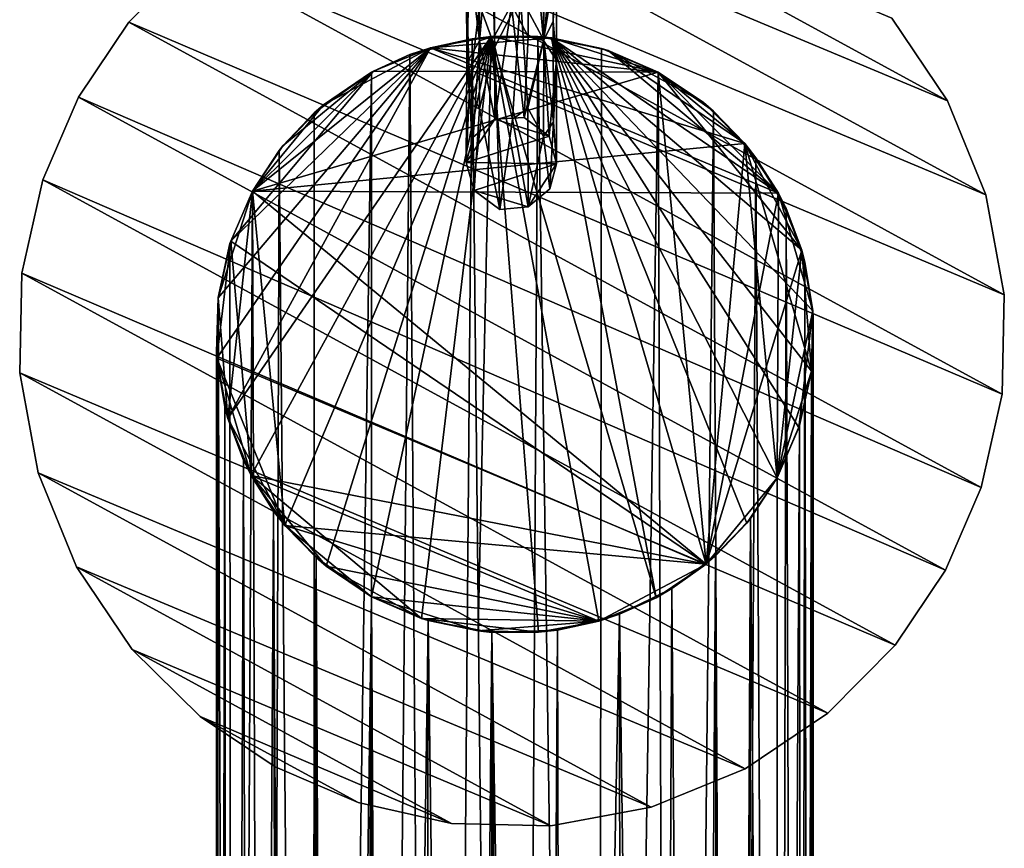
# Model space of a CAD drawing. Units: inches. Extents: x -4.86 to 4.86, y -4.24 to 4.24.
# Drawn here: x -0.92 to 0.92, y 1.8 to 3.36 of the extents above; entities that cross this region are included whole.
import ezdxf

# ---------------------------------------------------------------- set-up
doc = ezdxf.new("R2010")
doc.units = ezdxf.units.IN
doc.layers.get('0').update_dxf_attribs({"true_color": 0xc2ced6})

msp = doc.modelspace()

# ---------------------------------------------------------------- linework, layer by layer
for points in [[(0.8178, 3.2071), (-0.2599, 3.6587), (-0.0721, 3.6933), (0.8178, 3.2071)], [(0.8178, 3.2071), (-0.0721, 3.6933), (-0.2599, 3.6587), (0.8178, 3.2071)], [(0.7134, 3.3621), (0.8178, 3.2071), (-0.0721, 3.6933), (0.7134, 3.3621)], [(0.7134, 3.3621), (-0.0721, 3.6933), (0.8178, 3.2071), (0.7134, 3.3621)], [(-0.4365, 3.5864), (-0.2599, 3.6587), (0.8901, 3.0304), (-0.4365, 3.5864)], [(-0.4365, 3.5864), (0.8901, 3.0304), (-0.2599, 3.6587), (-0.4365, 3.5864)], [(0.8178, 3.2071), (0.8901, 3.0304), (-0.2599, 3.6587), (0.8178, 3.2071)], [(0.8178, 3.2071), (-0.2599, 3.6587), (0.8901, 3.0304), (0.8178, 3.2071)], [(-0.0601, 3.3197), (-0.0629, 3.6129), (-0.0324, 3.6269), (-0.0601, 3.3197)], [(-0.0316, 3.3288), (-0.0601, 3.3197), (-0.0324, 3.6269), (-0.0316, 3.3288)], [(-0.0316, 3.3288), (-0.0324, 3.6269), (-0.0002, 3.3872), (-0.0316, 3.3288)], [(0.0316, 3.3276), (-0.0002, 3.3872), (0.0323, 3.6269), (0.0316, 3.3276)], [(0.0323, 3.6269), (0.0599, 3.3202), (0.0316, 3.3276), (0.0323, 3.6269)], [(0.0323, 3.6269), (0.0628, 3.6129), (0.0599, 3.3202), (0.0323, 3.6269)], [(-0.0788, 3.4731), (-0.0629, 3.6129), (-0.0601, 3.3197), (-0.0788, 3.4731)], [(0.0599, 3.3202), (0.0628, 3.6129), (0.0839, 3.4641), (0.0599, 3.3202)], [(0.9247, 2.8427), (-0.5915, 3.4819), (-0.4365, 3.5864), (0.9247, 2.8427)], [(0.9247, 2.8427), (-0.4365, 3.5864), (-0.5915, 3.4819), (0.9247, 2.8427)], [(-0.4365, 3.5864), (0.8901, 3.0304), (0.9247, 2.8427), (-0.4365, 3.5864)], [(-0.4365, 3.5864), (0.9247, 2.8427), (0.8901, 3.0304), (-0.4365, 3.5864)], [(0.0605, 3.3207), (0.0829, 3.5554), (0.058, 3.5274), (0.0605, 3.3207)], [(0.078, 3.3562), (0.0829, 3.5554), (0.0605, 3.3207), (0.078, 3.3562)], [(0.078, 3.3562), (0.0839, 3.4641), (0.0829, 3.5554), (0.078, 3.3562)], [(-0.0599, 3.3866), (-0.0312, 3.3081), (-0.0372, 3.5174), (-0.0599, 3.3866)], [(-0.0312, 3.3081), (0.0167, 3.4029), (-0.0372, 3.5174), (-0.0312, 3.3081)], [(0.0167, 3.4029), (0.0605, 3.3207), (0.058, 3.5274), (0.0167, 3.4029)], [(-0.5915, 3.4819), (-0.7177, 3.3544), (-0.7177, 3.3544), (-0.5915, 3.4819)], [(-0.7177, 3.3544), (-0.5915, 3.4819), (-0.5915, 3.4819), (-0.7177, 3.3544)], [(0.9206, 2.6559), (-0.7177, 3.3544), (-0.5915, 3.4819), (0.9206, 2.6559)], [(0.9206, 2.6559), (-0.5915, 3.4819), (-0.7177, 3.3544), (0.9206, 2.6559)], [(-0.5915, 3.4819), (0.9247, 2.8427), (0.9206, 2.6559), (-0.5915, 3.4819)], [(-0.5915, 3.4819), (0.9206, 2.6559), (0.9247, 2.8427), (-0.5915, 3.4819)], [(-0.0837, 3.278), (-0.0843, 3.426), (-0.0788, 3.4731), (-0.0837, 3.278)], [(-0.0788, 3.4731), (-0.0601, 3.3197), (-0.0837, 3.278), (-0.0788, 3.4731)], [(0.0599, 3.3202), (0.0839, 3.4641), (0.0847, 3.2834), (0.0599, 3.3202)], [(0.078, 3.3562), (0.0847, 3.2834), (0.0839, 3.4641), (0.078, 3.3562)], [(-0.0599, 3.3866), (-0.0843, 3.426), (-0.0788, 3.2297), (-0.0599, 3.3866)], [(-0.0843, 3.426), (-0.0837, 3.278), (-0.0788, 3.2297), (-0.0843, 3.426)], [(-0.0312, 3.3081), (0.0017, 3.1727), (0.0167, 3.4029), (-0.0312, 3.3081)], [(0.0017, 3.1727), (0.0307, 3.1933), (0.0167, 3.4029), (0.0017, 3.1727)], [(0.0307, 3.1933), (0.0605, 3.3207), (0.0167, 3.4029), (0.0307, 3.1933)], [(-0.0599, 3.3866), (-0.0788, 3.2297), (-0.0601, 3.192), (-0.0599, 3.3866)], [(-0.0312, 3.3081), (-0.0599, 3.3866), (-0.0601, 3.192), (-0.0312, 3.3081)], [(-0.0002, 3.3872), (-0.0313, 3.1727), (-0.0316, 3.3288), (-0.0002, 3.3872)], [(-0.0313, 3.1727), (-0.0002, 3.3872), (0.024, 3.1758), (-0.0313, 3.1727)], [(0.024, 3.1758), (-0.0002, 3.3872), (0.0316, 3.3276), (0.024, 3.1758)], [(-0.7177, 3.3544), (-0.8122, 3.2138), (-0.8122, 3.2138), (-0.7177, 3.3544)], [(-0.8122, 3.2138), (-0.7177, 3.3544), (-0.7177, 3.3544), (-0.8122, 3.2138)], [(-0.8122, 3.2138), (-0.7177, 3.3544), (0.8814, 2.4807), (-0.8122, 3.2138)], [(-0.8122, 3.2138), (0.8814, 2.4807), (-0.7177, 3.3544), (-0.8122, 3.2138)], [(0.8814, 2.4807), (-0.7177, 3.3544), (0.9206, 2.6559), (0.8814, 2.4807)], [(0.8814, 2.4807), (0.9206, 2.6559), (-0.7177, 3.3544), (0.8814, 2.4807)], [(0.0787, 3.1673), (0.078, 3.3562), (0.0605, 3.3207), (0.0787, 3.1673)], [(0.0847, 3.2834), (0.078, 3.3562), (0.0787, 3.1673), (0.0847, 3.2834)], [(0.8178, 3.2071), (0.7134, 3.3621), (0.7134, 3.3621), (0.8178, 3.2071)], [(0.7134, 3.3621), (0.8178, 3.2071), (0.8178, 3.2071), (0.7134, 3.3621)], [(-0.038, 3.3275), (-0.5321, 2.6103), (-0.1517, 3.3066), (-0.038, 3.3275)], [(-0.5321, 2.6103), (-0.038, 3.3275), (-0.4883, 2.5034), (-0.5321, 2.6103)], [(-0.038, 3.3275), (-0.425, 2.4095), (-0.4883, 2.5034), (-0.038, 3.3275)], [(-0.038, 3.3275), (-0.3478, 2.3331), (-0.425, 2.4095), (-0.038, 3.3275)], [(-0.2627, 2.2759), (-0.3478, 2.3331), (-0.038, 3.3275), (-0.2627, 2.2759)], [(-0.1686, 2.2352), (-0.2627, 2.2759), (-0.038, 3.3275), (-0.1686, 2.2352)], [(-0.038, 3.3275), (-0.0626, 2.2115), (-0.1686, 2.2352), (-0.038, 3.3275)], [(-0.074, 3.3235), (-0.038, 3.3275), (-0.1517, 3.3066), (-0.074, 3.3235)], [(-0.038, 3.3275), (-0.038, 3.3275), (-0.1517, 3.3066), (-0.038, 3.3275)], [(-0.1517, 3.3066), (-0.1517, 3.3066), (-0.038, 3.3275), (-0.1517, 3.3066)], [(-0.038, 3.3275), (-0.1517, 3.3066), (0.2752, 3.2606), (-0.038, 3.3275)], [(0.0751, 3.325), (-0.1517, 3.3066), (-0.038, 3.3275), (0.0751, 3.325)], [(0.0063, -4.2411), (0.0496, 3.3276), (-0.074, 3.3235), (0.0063, -4.2411)], [(-0.038, 3.3275), (-0.074, 3.3235), (0.0496, 3.3276), (-0.038, 3.3275)], [(-0.0626, 2.2115), (-0.038, 3.3275), (0.0506, 2.209), (-0.0626, 2.2115)], [(-0.0313, 3.1727), (-0.0601, 3.3197), (-0.0316, 3.3288), (-0.0313, 3.1727)], [(0.0496, 3.3276), (0.0751, 3.325), (-0.038, 3.3275), (0.0496, 3.3276)], [(0.2712, 2.2737), (0.1642, 2.2299), (-0.038, 3.3275), (0.2712, 2.2737)], [(0.1642, 2.2299), (0.0506, 2.209), (-0.038, 3.3275), (0.1642, 2.2299)], [(0.2712, 2.2737), (-0.038, 3.3275), (0.0751, 3.325), (0.2712, 2.2737)], [(0.0751, 3.325), (0.0751, 3.325), (-0.038, 3.3275), (0.0751, 3.325)], [(-0.038, 3.3275), (-0.038, 3.3275), (0.0751, 3.325), (-0.038, 3.3275)], [(0.2752, 3.2606), (0.0751, 3.325), (-0.038, 3.3275), (0.2752, 3.2606)], [(0.0496, 3.3276), (0.0063, -4.2411), (0.1597, -4.2411), (0.0496, 3.3276)], [(0.024, 3.1758), (0.0316, 3.3276), (0.0599, 3.3202), (0.024, 3.1758)], [(0.1597, -4.2411), (0.169, 3.3052), (0.0496, 3.3276), (0.1597, -4.2411)], [(0.0496, 3.3276), (0.169, 3.3052), (0.0751, 3.325), (0.0496, 3.3276)], [(-0.074, 3.3235), (-0.1904, 3.2937), (-0.1372, -4.2411), (-0.074, 3.3235)], [(-0.1517, 3.3066), (-0.1904, 3.2937), (-0.074, 3.3235), (-0.1517, 3.3066)], [(0.0751, 3.325), (0.2752, 3.2606), (-0.1517, 3.3066), (0.0751, 3.325)], [(0.0751, 3.325), (0.0751, 3.325), (-0.1517, 3.3066), (0.0751, 3.325)], [(-0.1517, 3.3066), (-0.1517, 3.3066), (0.0751, 3.325), (-0.1517, 3.3066)], [(0.0751, 3.325), (-0.1517, 3.3066), (0.2752, 3.2606), (0.0751, 3.325)], [(0.0751, 3.325), (0.2752, 3.2606), (-0.1517, 3.3066), (0.0751, 3.325)], [(-0.074, 3.3235), (-0.1372, -4.2411), (0.0063, -4.2411), (-0.074, 3.3235)], [(-0.0601, 3.3197), (-0.072, 3.1388), (-0.0837, 3.278), (-0.0601, 3.3197)], [(-0.0313, 3.1727), (-0.072, 3.1388), (-0.0601, 3.3197), (-0.0313, 3.1727)], [(-0.0219, 3.0027), (-0.0312, 3.3081), (-0.0601, 3.192), (-0.0219, 3.0027)], [(-0.0219, 3.0027), (0.0017, 3.1727), (-0.0312, 3.3081), (-0.0219, 3.0027)], [(0.0708, 3.1404), (0.024, 3.1758), (0.0599, 3.3202), (0.0708, 3.1404)], [(0.0598, 3.1397), (0.0605, 3.3207), (0.0307, 3.1933), (0.0598, 3.1397)], [(0.0787, 3.1673), (0.0605, 3.3207), (0.0598, 3.1397), (0.0787, 3.1673)], [(0.0847, 3.2834), (0.0708, 3.1404), (0.0599, 3.3202), (0.0847, 3.2834)], [(0.169, 3.3052), (0.1812, 3.3013), (0.0751, 3.325), (0.169, 3.3052)], [(0.1812, 3.3013), (0.5008, 3.0332), (0.0751, 3.325), (0.1812, 3.3013)], [(0.5008, 3.0332), (0.5446, 2.9262), (0.0751, 3.325), (0.5008, 3.0332)], [(0.5446, 2.9262), (0.5655, 2.8126), (0.0751, 3.325), (0.5446, 2.9262)], [(0.5631, 2.6994), (0.0751, 3.325), (0.5655, 2.8126), (0.5631, 2.6994)], [(0.0751, 3.325), (0.365, 2.337), (0.2712, 2.2737), (0.0751, 3.325)], [(0.0751, 3.325), (0.5393, 2.5934), (0.4986, 2.4993), (0.0751, 3.325)], [(0.4986, 2.4993), (0.4415, 2.4142), (0.0751, 3.325), (0.4986, 2.4993)], [(0.365, 2.337), (0.0751, 3.325), (0.4415, 2.4142), (0.365, 2.337)], [(0.5393, 2.5934), (0.0751, 3.325), (0.5631, 2.6994), (0.5393, 2.5934)], [(0.1812, 3.3013), (0.1812, 3.3013), (0.0751, 3.325), (0.1812, 3.3013)], [(0.0751, 3.325), (0.0751, 3.325), (0.1812, 3.3013), (0.0751, 3.325)], [(0.2752, 3.2606), (0.1812, 3.3013), (0.0751, 3.325), (0.2752, 3.2606)], [(0.2752, 3.2606), (0.0751, 3.325), (0.1812, 3.3013), (0.2752, 3.2606)], [(0.2752, 3.2606), (0.2752, 3.2606), (0.0751, 3.325), (0.2752, 3.2606)], [(0.0751, 3.325), (0.0751, 3.325), (0.2752, 3.2606), (0.0751, 3.325)], [(-0.5505, 2.8371), (-0.1517, 3.3066), (-0.553, 2.724), (-0.5505, 2.8371)], [(-0.5321, 2.6103), (-0.553, 2.724), (-0.1517, 3.3066), (-0.5321, 2.6103)], [(-0.5268, 2.9432), (-0.1517, 3.3066), (-0.5505, 2.8371), (-0.5268, 2.9432)], [(-0.5268, 2.9432), (-0.2586, 3.2628), (-0.1517, 3.3066), (-0.5268, 2.9432)], [(-0.4861, 3.0372), (-0.2586, 3.2628), (-0.1517, 3.3066), (-0.4861, 3.0372)], [(0.5008, 3.0332), (-0.4861, 3.0372), (-0.1517, 3.3066), (0.5008, 3.0332)], [(-0.4861, 3.0372), (-0.1517, 3.3066), (-0.3525, 3.1996), (-0.4861, 3.0372)], [(0.2752, 3.2606), (-0.1517, 3.3066), (-0.4861, 3.0372), (0.2752, 3.2606)], [(-0.4861, 3.0372), (-0.3525, 3.1996), (-0.1517, 3.3066), (-0.4861, 3.0372)], [(-0.1517, 3.3066), (0.4376, 3.127), (-0.4861, 3.0372), (-0.1517, 3.3066)], [(-0.1517, 3.3066), (-0.1517, 3.3066), (-0.3525, 3.1996), (-0.1517, 3.3066)], [(-0.3525, 3.1996), (-0.3525, 3.1996), (-0.1517, 3.3066), (-0.3525, 3.1996)], [(-0.2627, -4.2411), (-0.1372, -4.2411), (-0.1904, 3.2937), (-0.2627, -4.2411)], [(-0.1904, 3.2937), (-0.2627, 3.2606), (-0.2627, -4.2411), (-0.1904, 3.2937)], [(-0.2586, 3.2628), (-0.2627, 3.2606), (-0.1904, 3.2937), (-0.2586, 3.2628)], [(-0.1904, 3.2937), (-0.1517, 3.3066), (-0.2586, 3.2628), (-0.1904, 3.2937)], [(-0.1517, 3.3066), (-0.1517, 3.3066), (-0.2586, 3.2628), (-0.1517, 3.3066)], [(-0.2586, 3.2628), (-0.2586, 3.2628), (-0.1517, 3.3066), (-0.2586, 3.2628)], [(0.2752, 3.2606), (-0.1517, 3.3066), (-0.2586, 3.2628), (0.2752, 3.2606)], [(0.5008, 3.0332), (-0.1517, 3.3066), (0.2752, 3.2606), (0.5008, 3.0332)], [(0.2752, 3.2606), (0.4376, 3.127), (-0.1517, 3.3066), (0.2752, 3.2606)], [(0.169, 3.3052), (0.1597, -4.2411), (0.2752, 3.2606), (0.169, 3.3052)], [(0.1812, 3.3013), (0.169, 3.3052), (0.2752, 3.2606), (0.1812, 3.3013)], [(0.2752, 3.2606), (0.2752, 3.2606), (0.1812, 3.3013), (0.2752, 3.2606)], [(0.1812, 3.3013), (0.2752, 3.2606), (0.3603, 3.2034), (0.1812, 3.3013)], [(0.3603, 3.2034), (0.4376, 3.127), (0.1812, 3.3013), (0.3603, 3.2034)], [(0.4376, 3.127), (0.5008, 3.0332), (0.1812, 3.3013), (0.4376, 3.127)], [(0.2752, 3.2606), (0.2752, 3.2606), (0.1812, 3.3013), (0.2752, 3.2606)], [(0.1812, 3.3013), (0.1812, 3.3013), (0.2752, 3.2606), (0.1812, 3.3013)], [(-0.0849, 3.0908), (-0.0788, 3.2297), (-0.0837, 3.278), (-0.0849, 3.0908)], [(-0.0837, 3.278), (-0.072, 3.1388), (-0.0849, 3.0908), (-0.0837, 3.278)], [(0.0847, 3.2834), (0.0848, 3.0884), (0.0708, 3.1404), (0.0847, 3.2834)], [(0.0787, 3.1673), (0.0848, 3.0884), (0.0847, 3.2834), (0.0787, 3.1673)], [(-0.2586, 3.2628), (-0.5268, 2.9432), (-0.4861, 3.0372), (-0.2586, 3.2628)], [(-0.4861, 3.0372), (-0.3525, 3.1996), (-0.2586, 3.2628), (-0.4861, 3.0372)], [(-0.2586, 3.2628), (-0.3525, 3.1996), (-0.4861, 3.0372), (-0.2586, 3.2628)], [(-0.2586, 3.2628), (-0.4861, 3.0372), (0.2752, 3.2606), (-0.2586, 3.2628)], [(-0.2586, 3.2628), (-0.4861, 3.0372), (-0.4289, 3.1223), (-0.2586, 3.2628)], [(0.2752, 3.2606), (-0.4861, 3.0372), (0.5008, 3.0332), (0.2752, 3.2606)], [(-0.4861, 3.0372), (0.365, 2.337), (0.2752, 3.2606), (-0.4861, 3.0372)], [(-0.4289, 3.1223), (-0.3525, 3.1996), (-0.2586, 3.2628), (-0.4289, 3.1223)], [(-0.2627, 3.2606), (-0.3704, 3.184), (-0.3692, -4.2411), (-0.2627, 3.2606)], [(-0.3525, 3.1996), (-0.3704, 3.184), (-0.2627, 3.2606), (-0.3525, 3.1996)], [(-0.3692, -4.2411), (-0.2627, -4.2411), (-0.2627, 3.2606), (-0.3692, -4.2411)], [(-0.2627, 3.2606), (-0.2586, 3.2628), (-0.3525, 3.1996), (-0.2627, 3.2606)], [(-0.2586, 3.2628), (-0.2586, 3.2628), (-0.3525, 3.1996), (-0.2586, 3.2628)], [(-0.3525, 3.1996), (-0.3525, 3.1996), (-0.2586, 3.2628), (-0.3525, 3.1996)], [(0.2752, 3.2606), (0.1597, -4.2411), (0.3016, -4.2411), (0.2752, 3.2606)], [(0.3016, -4.2411), (0.3793, 3.1873), (0.2752, 3.2606), (0.3016, -4.2411)], [(0.2752, 3.2606), (0.3793, 3.1873), (0.3603, 3.2034), (0.2752, 3.2606)], [(0.3603, 3.2034), (0.2752, 3.2606), (0.2752, 3.2606), (0.3603, 3.2034)], [(0.3603, 3.2034), (0.3603, 3.2034), (0.2752, 3.2606), (0.3603, 3.2034)], [(0.2752, 3.2606), (0.2752, 3.2606), (0.3603, 3.2034), (0.2752, 3.2606)], [(0.3603, 3.2034), (0.2752, 3.2606), (0.4376, 3.127), (0.3603, 3.2034)], [(0.4376, 3.127), (0.2752, 3.2606), (0.5008, 3.0332), (0.4376, 3.127)], [(0.3603, 3.2034), (0.4376, 3.127), (0.2752, 3.2606), (0.3603, 3.2034)], [(0.4376, 3.127), (0.5008, 3.0332), (0.2752, 3.2606), (0.4376, 3.127)], [(0.4376, 3.127), (0.4376, 3.127), (0.2752, 3.2606), (0.4376, 3.127)], [(0.2752, 3.2606), (0.2752, 3.2606), (0.4376, 3.127), (0.2752, 3.2606)], [(0.2752, 3.2606), (0.5446, 2.9262), (0.4376, 3.127), (0.2752, 3.2606)], [(0.5446, 2.9262), (0.2752, 3.2606), (0.365, 2.337), (0.5446, 2.9262)], [(-0.0788, 3.2297), (-0.0849, 3.0908), (-0.0701, 3.0387), (-0.0788, 3.2297)], [(-0.0788, 3.2297), (-0.0701, 3.0387), (-0.0601, 3.192), (-0.0788, 3.2297)], [(-0.8122, 3.2138), (-0.8794, 3.0584), (-0.8794, 3.0584), (-0.8122, 3.2138)], [(-0.8794, 3.0584), (-0.8122, 3.2138), (-0.8122, 3.2138), (-0.8794, 3.0584)], [(-0.8794, 3.0584), (-0.8122, 3.2138), (0.8142, 2.3254), (-0.8794, 3.0584)], [(-0.8794, 3.0584), (0.8142, 2.3254), (-0.8122, 3.2138), (-0.8794, 3.0584)], [(-0.8122, 3.2138), (0.8814, 2.4807), (0.8142, 2.3254), (-0.8122, 3.2138)], [(-0.8122, 3.2138), (0.8142, 2.3254), (0.8814, 2.4807), (-0.8122, 3.2138)], [(-0.4289, 3.1223), (-0.3525, 3.1996), (-0.4861, 3.0372), (-0.4289, 3.1223)], [(-0.3525, 3.1996), (-0.4289, 3.1223), (-0.4861, 3.0372), (-0.3525, 3.1996)], [(-0.3525, 3.1996), (-0.3525, 3.1996), (-0.4861, 3.0372), (-0.3525, 3.1996)], [(-0.4861, 3.0372), (-0.4861, 3.0372), (-0.3525, 3.1996), (-0.4861, 3.0372)], [(-0.3704, 3.184), (-0.3525, 3.1996), (-0.4289, 3.1223), (-0.3704, 3.184)], [(-0.3525, 3.1996), (-0.3525, 3.1996), (-0.4289, 3.1223), (-0.3525, 3.1996)], [(-0.4289, 3.1223), (-0.4289, 3.1223), (-0.3525, 3.1996), (-0.4289, 3.1223)], [(0.4376, 3.127), (0.3603, 3.2034), (0.3793, 3.1873), (0.4376, 3.127)], [(0.4376, 3.127), (0.4376, 3.127), (0.3603, 3.2034), (0.4376, 3.127)], [(0.3603, 3.2034), (0.3603, 3.2034), (0.4376, 3.127), (0.3603, 3.2034)], [(0.8901, 3.0304), (0.8178, 3.2071), (0.8178, 3.2071), (0.8901, 3.0304)], [(0.8178, 3.2071), (0.8901, 3.0304), (0.8901, 3.0304), (0.8178, 3.2071)], [(-0.3692, -4.2411), (-0.3704, 3.184), (-0.4358, 3.1136), (-0.3692, -4.2411)], [(-0.4289, 3.1223), (-0.4358, 3.1136), (-0.3704, 3.184), (-0.4289, 3.1223)], [(-0.0601, 3.192), (-0.0701, 3.0387), (-0.0219, 3.0027), (-0.0601, 3.192)], [(0.0017, 3.1727), (0.0311, 3.0078), (0.0307, 3.1933), (0.0017, 3.1727)], [(0.0311, 3.0078), (0.0598, 3.1397), (0.0307, 3.1933), (0.0311, 3.0078)], [(0.4171, -4.2411), (0.3793, 3.1873), (0.3016, -4.2411), (0.4171, -4.2411)], [(0.3793, 3.1873), (0.4171, -4.2411), (0.4587, 3.1), (0.3793, 3.1873)], [(0.3793, 3.1873), (0.4587, 3.1), (0.4376, 3.127), (0.3793, 3.1873)], [(-0.0313, 3.1727), (-0.0849, 3.0908), (-0.072, 3.1388), (-0.0313, 3.1727)], [(-0.0313, 3.1727), (0.0708, 3.1404), (-0.0849, 3.0908), (-0.0313, 3.1727)], [(0.0708, 3.1404), (-0.0313, 3.1727), (0.024, 3.1758), (0.0708, 3.1404)], [(0.0311, 3.0078), (0.0017, 3.1727), (-0.0219, 3.0027), (0.0311, 3.0078)], [(0.0719, 3.0416), (0.0787, 3.1673), (0.0598, 3.1397), (0.0719, 3.0416)], [(0.0787, 3.1673), (0.0719, 3.0416), (0.0848, 3.0884), (0.0787, 3.1673)], [(-0.4861, 3.0372), (0.4376, 3.127), (0.365, 2.337), (-0.4861, 3.0372)], [(-0.4358, 3.1136), (-0.4289, 3.1223), (-0.4861, 3.0372), (-0.4358, 3.1136)], [(-0.4289, 3.1223), (-0.4289, 3.1223), (-0.4861, 3.0372), (-0.4289, 3.1223)], [(-0.4861, 3.0372), (-0.4861, 3.0372), (-0.4289, 3.1223), (-0.4861, 3.0372)], [(0.0848, 3.0884), (-0.0849, 3.0908), (0.0708, 3.1404), (0.0848, 3.0884)], [(0.0598, 3.1397), (0.0311, 3.0078), (0.0719, 3.0416), (0.0598, 3.1397)], [(0.4376, 3.127), (0.4986, 2.4993), (0.365, 2.337), (0.4376, 3.127)], [(0.5008, 3.0332), (0.4376, 3.127), (0.4587, 3.1), (0.5008, 3.0332)], [(0.5008, 3.0332), (0.5008, 3.0332), (0.4376, 3.127), (0.5008, 3.0332)], [(0.4376, 3.127), (0.4376, 3.127), (0.5008, 3.0332), (0.4376, 3.127)], [(0.5446, 2.9262), (0.5446, 2.9262), (0.4376, 3.127), (0.5446, 2.9262)], [(0.4376, 3.127), (0.4376, 3.127), (0.5446, 2.9262), (0.4376, 3.127)], [(0.4376, 3.127), (0.5446, 2.9262), (0.5631, 2.6994), (0.4376, 3.127)], [(0.4376, 3.127), (0.5631, 2.6994), (0.4986, 2.4993), (0.4376, 3.127)], [(-0.4861, 3.0372), (-0.4606, -4.2411), (-0.4358, 3.1136), (-0.4861, 3.0372)], [(-0.4861, 3.0372), (-0.4861, 3.0372), (-0.4358, 3.1136), (-0.4861, 3.0372)], [(-0.4606, -4.2411), (-0.3692, -4.2411), (-0.4358, 3.1136), (-0.4606, -4.2411)], [(-0.0701, 3.0387), (-0.0849, 3.0908), (0.0848, 3.0884), (-0.0701, 3.0387)], [(-0.0701, 3.0387), (0.0848, 3.0884), (0.0311, 3.0078), (-0.0701, 3.0387)], [(0.0311, 3.0078), (0.0848, 3.0884), (0.0719, 3.0416), (0.0311, 3.0078)], [(0.4587, 3.1), (0.4171, -4.2411), (0.4986, -4.2411), (0.4587, 3.1)], [(0.5152, 3.0044), (0.4587, 3.1), (0.4986, -4.2411), (0.5152, 3.0044)], [(0.4587, 3.1), (0.5152, 3.0044), (0.5008, 3.0332), (0.4587, 3.1)], [(-0.8794, 3.0584), (-0.9186, 2.8833), (-0.9186, 2.8833), (-0.8794, 3.0584)], [(-0.9186, 2.8833), (-0.8794, 3.0584), (-0.8794, 3.0584), (-0.9186, 2.8833)], [(0.7197, 2.1848), (-0.9186, 2.8833), (-0.8794, 3.0584), (0.7197, 2.1848)], [(0.7197, 2.1848), (-0.8794, 3.0584), (-0.9186, 2.8833), (0.7197, 2.1848)], [(0.8142, 2.3254), (0.7197, 2.1848), (-0.8794, 3.0584), (0.8142, 2.3254)], [(0.8142, 2.3254), (-0.8794, 3.0584), (0.7197, 2.1848), (0.8142, 2.3254)], [(-0.4861, 3.0372), (-0.4861, 3.0372), (-0.5505, 2.8371), (-0.4861, 3.0372)], [(-0.5505, 2.8371), (-0.5505, 2.8371), (-0.4861, 3.0372), (-0.5505, 2.8371)], [(-0.4861, 3.0372), (-0.5505, 2.8371), (-0.5321, 2.6103), (-0.4861, 3.0372)], [(-0.4861, 3.0372), (-0.5321, 2.6103), (-0.5505, 2.8371), (-0.4861, 3.0372)], [(-0.425, 2.4095), (-0.4861, 3.0372), (-0.5321, 2.6103), (-0.425, 2.4095)], [(-0.425, 2.4095), (-0.5321, 2.6103), (-0.4861, 3.0372), (-0.425, 2.4095)], [(-0.4861, 3.0372), (-0.5282, 2.9389), (-0.5248, -4.2411), (-0.4861, 3.0372)], [(-0.5268, 2.9432), (-0.5282, 2.9389), (-0.4861, 3.0372), (-0.5268, 2.9432)], [(-0.4861, 3.0372), (-0.4861, 3.0372), (-0.5268, 2.9432), (-0.4861, 3.0372)], [(-0.4861, 3.0372), (-0.4861, 3.0372), (-0.5268, 2.9432), (-0.4861, 3.0372)], [(-0.5268, 2.9432), (-0.5268, 2.9432), (-0.4861, 3.0372), (-0.5268, 2.9432)], [(-0.5268, 2.9432), (0.365, 2.337), (-0.4861, 3.0372), (-0.5268, 2.9432)], [(-0.5268, 2.9432), (-0.4861, 3.0372), (0.365, 2.337), (-0.5268, 2.9432)], [(-0.5248, -4.2411), (-0.4606, -4.2411), (-0.4861, 3.0372), (-0.5248, -4.2411)], [(-0.4861, 3.0372), (0.365, 2.337), (0.5008, 3.0332), (-0.4861, 3.0372)], [(0.365, 2.337), (-0.4861, 3.0372), (0.5008, 3.0332), (0.365, 2.337)], [(-0.425, 2.4095), (0.365, 2.337), (-0.4861, 3.0372), (-0.425, 2.4095)], [(-0.425, 2.4095), (-0.4861, 3.0372), (0.365, 2.337), (-0.425, 2.4095)], [(-0.0701, 3.0387), (0.0311, 3.0078), (-0.0219, 3.0027), (-0.0701, 3.0387)], [(0.4986, 2.4993), (0.5008, 3.0332), (0.365, 2.337), (0.4986, 2.4993)], [(0.4986, 2.4993), (0.365, 2.337), (0.5008, 3.0332), (0.4986, 2.4993)], [(0.5008, 3.0332), (0.4986, 2.4993), (0.5655, 2.8126), (0.5008, 3.0332)], [(0.5655, 2.8126), (0.4986, 2.4993), (0.5008, 3.0332), (0.5655, 2.8126)], [(0.5446, 2.9262), (0.5008, 3.0332), (0.5152, 3.0044), (0.5446, 2.9262)], [(0.5446, 2.9262), (0.5446, 2.9262), (0.5008, 3.0332), (0.5446, 2.9262)], [(0.5008, 3.0332), (0.5008, 3.0332), (0.5446, 2.9262), (0.5008, 3.0332)], [(0.5008, 3.0332), (0.5655, 2.8126), (0.5446, 2.9262), (0.5008, 3.0332)], [(0.5008, 3.0332), (0.5446, 2.9262), (0.5655, 2.8126), (0.5008, 3.0332)], [(0.9247, 2.8427), (0.8901, 3.0304), (0.8901, 3.0304), (0.9247, 2.8427)], [(0.8901, 3.0304), (0.9247, 2.8427), (0.9247, 2.8427), (0.8901, 3.0304)], [(0.5152, 3.0044), (0.4986, -4.2411), (0.5393, -4.2411), (0.5152, 3.0044)], [(0.5393, -4.2411), (0.5506, 2.904), (0.5152, 3.0044), (0.5393, -4.2411)], [(0.5152, 3.0044), (0.5506, 2.904), (0.5446, 2.9262), (0.5152, 3.0044)], [(0.365, 2.337), (-0.5268, 2.9432), (-0.553, 2.724), (0.365, 2.337)], [(-0.5505, 2.8371), (-0.553, 2.724), (-0.5268, 2.9432), (-0.5505, 2.8371)], [(-0.5505, 2.8371), (-0.5268, 2.9432), (-0.553, 2.724), (-0.5505, 2.8371)], [(-0.4883, 2.5034), (-0.553, 2.724), (-0.5268, 2.9432), (-0.4883, 2.5034)], [(-0.5282, 2.9389), (-0.5268, 2.9432), (-0.5505, 2.8371), (-0.5282, 2.9389)], [(-0.5268, 2.9432), (-0.5268, 2.9432), (-0.5505, 2.8371), (-0.5268, 2.9432)], [(-0.5505, 2.8371), (-0.5505, 2.8371), (-0.5268, 2.9432), (-0.5505, 2.8371)], [(-0.5282, 2.9389), (-0.5505, 2.8374), (-0.5248, -4.2411), (-0.5282, 2.9389)], [(-0.5505, 2.8371), (-0.5505, 2.8374), (-0.5282, 2.9389), (-0.5505, 2.8371)], [(0.365, 2.337), (-0.4883, 2.5034), (-0.5268, 2.9432), (0.365, 2.337)], [(0.5446, 2.9262), (0.365, 2.337), (0.4986, 2.4993), (0.5446, 2.9262)], [(0.5446, 2.9262), (0.4986, 2.4993), (0.5631, 2.6994), (0.5446, 2.9262)], [(0.5655, 2.8126), (0.5446, 2.9262), (0.5506, 2.904), (0.5655, 2.8126)], [(0.5655, 2.8126), (0.5655, 2.8126), (0.5446, 2.9262), (0.5655, 2.8126)], [(0.5446, 2.9262), (0.5446, 2.9262), (0.5655, 2.8126), (0.5446, 2.9262)], [(0.5631, 2.6994), (0.5631, 2.6994), (0.5446, 2.9262), (0.5631, 2.6994)], [(0.5446, 2.9262), (0.5446, 2.9262), (0.5631, 2.6994), (0.5446, 2.9262)], [(0.5506, 2.904), (0.5393, -4.2411), (0.5631, -4.2411), (0.5506, 2.904)], [(0.5631, -4.2411), (0.5663, 2.8019), (0.5506, 2.904), (0.5631, -4.2411)], [(0.5506, 2.904), (0.5663, 2.8019), (0.5655, 2.8126), (0.5506, 2.904)], [(-0.9186, 2.8833), (-0.9227, 2.6964), (-0.9227, 2.6964), (-0.9186, 2.8833)], [(-0.9227, 2.6964), (-0.9186, 2.8833), (-0.9186, 2.8833), (-0.9227, 2.6964)], [(0.5935, 2.0572), (-0.9227, 2.6964), (-0.9186, 2.8833), (0.5935, 2.0572)], [(0.5935, 2.0572), (-0.9186, 2.8833), (-0.9227, 2.6964), (0.5935, 2.0572)], [(0.7197, 2.1848), (0.5935, 2.0572), (-0.9186, 2.8833), (0.7197, 2.1848)], [(0.7197, 2.1848), (-0.9186, 2.8833), (0.5935, 2.0572), (0.7197, 2.1848)], [(-0.5505, 2.8374), (-0.5537, 2.7347), (-0.5535, -4.2411), (-0.5505, 2.8374)], [(-0.5505, 2.8371), (-0.5537, 2.7347), (-0.5505, 2.8374), (-0.5505, 2.8371)], [(-0.5537, 2.7347), (-0.5505, 2.8371), (-0.553, 2.724), (-0.5537, 2.7347)], [(-0.5535, -4.2411), (-0.5248, -4.2411), (-0.5505, 2.8374), (-0.5535, -4.2411)], [(-0.5535, -4.2411), (-0.5535, -4.2411), (-0.5505, 2.8374), (-0.5535, -4.2411)], [(-0.5505, 2.8371), (-0.5505, 2.8371), (-0.553, 2.724), (-0.5505, 2.8371)], [(-0.553, 2.724), (-0.553, 2.724), (-0.5505, 2.8371), (-0.553, 2.724)], [(-0.5505, 2.8371), (-0.5505, 2.8371), (-0.5321, 2.6103), (-0.5505, 2.8371)], [(-0.5321, 2.6103), (-0.5321, 2.6103), (-0.5505, 2.8371), (-0.5321, 2.6103)], [(0.9206, 2.6559), (0.9247, 2.8427), (0.9247, 2.8427), (0.9206, 2.6559)], [(0.9247, 2.8427), (0.9206, 2.6559), (0.9206, 2.6559), (0.9247, 2.8427)], [(0.5655, 2.8126), (0.4986, 2.4993), (0.5393, 2.5934), (0.5655, 2.8126)], [(0.5655, 2.8126), (0.5393, 2.5934), (0.4986, 2.4993), (0.5655, 2.8126)], [(0.5393, 2.5934), (0.5631, 2.6994), (0.5655, 2.8126), (0.5393, 2.5934)], [(0.5631, 2.6994), (0.5393, 2.5934), (0.5655, 2.8126), (0.5631, 2.6994)], [(0.5631, 2.6994), (0.5655, 2.8126), (0.5663, 2.8019), (0.5631, 2.6994)], [(0.5631, 2.6994), (0.5631, 2.6994), (0.5655, 2.8126), (0.5631, 2.6994)], [(0.5655, 2.8126), (0.5655, 2.8126), (0.5631, 2.6994), (0.5655, 2.8126)], [(0.5655, -4.2411), (0.563, 2.6992), (0.5663, 2.8019), (0.5655, -4.2411)], [(0.5663, 2.8019), (0.563, 2.6992), (0.5631, 2.6994), (0.5663, 2.8019)], [(0.5663, 2.8019), (0.5631, -4.2411), (0.5655, -4.2411), (0.5663, 2.8019)], [(-0.5535, -4.2411), (-0.5537, 2.7347), (-0.5535, -4.2411), (-0.5535, -4.2411)], [(-0.5381, 2.6326), (-0.5535, -4.2411), (-0.5537, 2.7347), (-0.5381, 2.6326)], [(-0.553, 2.724), (-0.5381, 2.6326), (-0.5537, 2.7347), (-0.553, 2.724)], [(-0.5381, 2.6326), (-0.553, 2.724), (-0.5321, 2.6103), (-0.5381, 2.6326)], [(-0.553, 2.724), (-0.553, 2.724), (-0.5321, 2.6103), (-0.553, 2.724)], [(-0.5321, 2.6103), (-0.5321, 2.6103), (-0.553, 2.724), (-0.5321, 2.6103)], [(-0.4883, 2.5034), (-0.553, 2.724), (-0.5321, 2.6103), (-0.4883, 2.5034)], [(-0.553, 2.724), (-0.4883, 2.5034), (-0.425, 2.4095), (-0.553, 2.724)], [(-0.425, 2.4095), (0.365, 2.337), (-0.553, 2.724), (-0.425, 2.4095)], [(-0.4883, 2.5034), (-0.5321, 2.6103), (-0.553, 2.724), (-0.4883, 2.5034)], [(0.4986, 2.4993), (0.4986, 2.4993), (0.5631, 2.6994), (0.4986, 2.4993)], [(0.5631, 2.6994), (0.5631, 2.6994), (0.4986, 2.4993), (0.5631, 2.6994)], [(0.5407, 2.5976), (0.5393, 2.5934), (0.5631, 2.6994), (0.5407, 2.5976)], [(0.5393, 2.5934), (0.5393, 2.5934), (0.5631, 2.6994), (0.5393, 2.5934)], [(0.5631, 2.6994), (0.5631, 2.6994), (0.5393, 2.5934), (0.5631, 2.6994)], [(0.5407, 2.5976), (0.5631, 2.6994), (0.563, 2.6992), (0.5407, 2.5976)], [(0.5446, -4.2411), (0.5407, 2.5976), (0.563, 2.6992), (0.5446, -4.2411)], [(0.563, 2.6992), (0.5655, -4.2411), (0.5446, -4.2411), (0.563, 2.6992)], [(-0.9227, 2.6964), (-0.8881, 2.5087), (-0.8881, 2.5087), (-0.9227, 2.6964)], [(-0.8881, 2.5087), (-0.9227, 2.6964), (-0.9227, 2.6964), (-0.8881, 2.5087)], [(-0.9227, 2.6964), (0.4385, 1.9528), (-0.8881, 2.5087), (-0.9227, 2.6964)], [(-0.9227, 2.6964), (0.5935, 2.0572), (0.4385, 1.9528), (-0.9227, 2.6964)], [(-0.9227, 2.6964), (-0.8881, 2.5087), (0.4385, 1.9528), (-0.9227, 2.6964)], [(-0.9227, 2.6964), (0.4385, 1.9528), (0.5935, 2.0572), (-0.9227, 2.6964)], [(0.8814, 2.4807), (0.9206, 2.6559), (0.9206, 2.6559), (0.8814, 2.4807)], [(0.9206, 2.6559), (0.8814, 2.4807), (0.8814, 2.4807), (0.9206, 2.6559)], [(-0.5312, -4.2411), (-0.5535, -4.2411), (-0.5381, 2.6326), (-0.5312, -4.2411)], [(-0.5026, 2.5321), (-0.5312, -4.2411), (-0.5381, 2.6326), (-0.5026, 2.5321)], [(-0.5026, 2.5321), (-0.5381, 2.6326), (-0.5321, 2.6103), (-0.5026, 2.5321)], [(-0.5026, 2.5321), (-0.5321, 2.6103), (-0.4883, 2.5034), (-0.5026, 2.5321)], [(-0.5321, 2.6103), (-0.5321, 2.6103), (-0.4883, 2.5034), (-0.5321, 2.6103)], [(-0.4883, 2.5034), (-0.4883, 2.5034), (-0.5321, 2.6103), (-0.4883, 2.5034)], [(-0.5321, 2.6103), (-0.5321, 2.6103), (-0.425, 2.4095), (-0.5321, 2.6103)], [(-0.425, 2.4095), (-0.425, 2.4095), (-0.5321, 2.6103), (-0.425, 2.4095)], [(0.5008, -4.2411), (0.4986, 2.4993), (0.5407, 2.5976), (0.5008, -4.2411)], [(0.5393, 2.5934), (0.5407, 2.5976), (0.4986, 2.4993), (0.5393, 2.5934)], [(0.4986, 2.4993), (0.4986, 2.4993), (0.5393, 2.5934), (0.4986, 2.4993)], [(0.4986, 2.4993), (0.4986, 2.4993), (0.5393, 2.5934), (0.4986, 2.4993)], [(0.5393, 2.5934), (0.5393, 2.5934), (0.4986, 2.4993), (0.5393, 2.5934)], [(0.5407, 2.5976), (0.5446, -4.2411), (0.5008, -4.2411), (0.5407, 2.5976)], [(-0.5312, -4.2411), (-0.5026, 2.5321), (-0.4861, -4.2411), (-0.5312, -4.2411)], [(-0.4861, -4.2411), (-0.5026, 2.5321), (-0.4462, 2.4366), (-0.4861, -4.2411)], [(-0.4462, 2.4366), (-0.5026, 2.5321), (-0.4883, 2.5034), (-0.4462, 2.4366)], [(-0.8881, 2.5087), (-0.8158, 2.3321), (-0.8158, 2.3321), (-0.8881, 2.5087)], [(-0.8158, 2.3321), (-0.8881, 2.5087), (-0.8881, 2.5087), (-0.8158, 2.3321)], [(-0.8158, 2.3321), (-0.8881, 2.5087), (0.2619, 1.8805), (-0.8158, 2.3321)], [(-0.8881, 2.5087), (0.4385, 1.9528), (0.2619, 1.8805), (-0.8881, 2.5087)], [(-0.8158, 2.3321), (0.2619, 1.8805), (-0.8881, 2.5087), (-0.8158, 2.3321)], [(-0.8881, 2.5087), (0.2619, 1.8805), (0.4385, 1.9528), (-0.8881, 2.5087)], [(-0.4462, 2.4366), (-0.4883, 2.5034), (-0.425, 2.4095), (-0.4462, 2.4366)], [(-0.4883, 2.5034), (-0.4883, 2.5034), (-0.425, 2.4095), (-0.4883, 2.5034)], [(-0.425, 2.4095), (-0.425, 2.4095), (-0.4883, 2.5034), (-0.425, 2.4095)], [(-0.4883, 2.5034), (-0.3478, 2.3331), (-0.425, 2.4095), (-0.4883, 2.5034)], [(-0.4883, 2.5034), (-0.1686, 2.2352), (-0.3478, 2.3331), (-0.4883, 2.5034)], [(-0.4883, 2.5034), (0.1642, 2.2299), (-0.1686, 2.2352), (-0.4883, 2.5034)], [(-0.4883, 2.5034), (0.365, 2.337), (0.1642, 2.2299), (-0.4883, 2.5034)], [(0.4986, 2.4993), (0.365, 2.337), (0.4415, 2.4142), (0.4986, 2.4993)], [(0.4986, 2.4993), (0.4415, 2.4142), (0.365, 2.337), (0.4986, 2.4993)], [(0.365, 2.337), (0.365, 2.337), (0.4986, 2.4993), (0.365, 2.337)], [(0.4986, 2.4993), (0.4986, 2.4993), (0.365, 2.337), (0.4986, 2.4993)], [(0.4484, 2.4229), (0.4415, 2.4142), (0.4986, 2.4993), (0.4484, 2.4229)], [(0.4415, 2.4142), (0.4415, 2.4142), (0.4986, 2.4993), (0.4415, 2.4142)], [(0.4986, 2.4993), (0.4986, 2.4993), (0.4415, 2.4142), (0.4986, 2.4993)], [(0.4484, 2.4229), (0.4986, 2.4993), (0.5008, -4.2411), (0.4484, 2.4229)], [(0.4986, 2.4993), (0.4484, 2.4229), (0.4986, 2.4993), (0.4986, 2.4993)], [(0.8142, 2.3254), (0.8814, 2.4807), (0.8814, 2.4807), (0.8142, 2.3254)], [(0.8814, 2.4807), (0.8142, 2.3254), (0.8142, 2.3254), (0.8814, 2.4807)], [(-0.4289, -4.2411), (-0.4861, -4.2411), (-0.4462, 2.4366), (-0.4289, -4.2411)], [(-0.4144, -3.6452), (-0.4289, -4.2411), (-0.4462, 2.4366), (-0.4144, -3.6452)], [(-0.4144, -3.6452), (-0.4462, 2.4366), (-0.4124, -3.5619), (-0.4144, -3.6452)], [(-0.4462, 2.4366), (-0.3667, 2.3492), (-0.4124, -3.5619), (-0.4462, 2.4366)], [(-0.425, 2.4095), (-0.3667, 2.3492), (-0.4462, 2.4366), (-0.425, 2.4095)], [(0.4484, 2.4229), (0.4187, -3.5145), (0.383, 2.3525), (0.4484, 2.4229)], [(0.4415, 2.4142), (0.4484, 2.4229), (0.383, 2.3525), (0.4415, 2.4142)], [(0.425, -3.5697), (0.4187, -3.5145), (0.4484, 2.4229), (0.425, -3.5697)], [(0.427, -3.6256), (0.425, -3.5697), (0.4484, 2.4229), (0.427, -3.6256)], [(0.427, -3.6256), (0.4484, 2.4229), (0.4376, -4.2411), (0.427, -3.6256)], [(0.4484, 2.4229), (0.5008, -4.2411), (0.4376, -4.2411), (0.4484, 2.4229)], [(-0.3667, 2.3492), (-0.425, 2.4095), (-0.3478, 2.3331), (-0.3667, 2.3492)], [(-0.425, 2.4095), (-0.425, 2.4095), (-0.3478, 2.3331), (-0.425, 2.4095)], [(-0.3478, 2.3331), (-0.3478, 2.3331), (-0.425, 2.4095), (-0.3478, 2.3331)], [(-0.425, 2.4095), (-0.3478, 2.3331), (0.1642, 2.2299), (-0.425, 2.4095)], [(0.1642, 2.2299), (0.365, 2.337), (-0.425, 2.4095), (0.1642, 2.2299)], [(-0.425, 2.4095), (-0.425, 2.4095), (-0.2627, 2.2759), (-0.425, 2.4095)], [(-0.2627, 2.2759), (-0.2627, 2.2759), (-0.425, 2.4095), (-0.2627, 2.2759)], [(0.1642, 2.2299), (-0.425, 2.4095), (-0.2627, 2.2759), (0.1642, 2.2299)], [(0.1642, 2.2299), (0.365, 2.337), (-0.425, 2.4095), (0.1642, 2.2299)], [(-0.425, 2.4095), (0.1642, 2.2299), (-0.2627, 2.2759), (-0.425, 2.4095)], [(0.1642, 2.2299), (-0.425, 2.4095), (0.365, 2.337), (0.1642, 2.2299)], [(0.383, 2.3525), (0.365, 2.337), (0.4415, 2.4142), (0.383, 2.3525)], [(0.365, 2.337), (0.365, 2.337), (0.4415, 2.4142), (0.365, 2.337)], [(0.4415, 2.4142), (0.4415, 2.4142), (0.365, 2.337), (0.4415, 2.4142)], [(-0.3967, -3.4662), (-0.4124, -3.5619), (-0.3667, 2.3492), (-0.3967, -3.4662)], [(-0.3967, -3.4662), (-0.3667, 2.3492), (-0.3734, -3.392), (-0.3967, -3.4662)], [(-0.3667, 2.3492), (-0.3389, -3.3247), (-0.3734, -3.392), (-0.3667, 2.3492)], [(-0.2627, 2.2759), (-0.3389, -3.3247), (-0.3667, 2.3492), (-0.2627, 2.2759)], [(-0.3478, 2.3331), (-0.2627, 2.2759), (-0.3667, 2.3492), (-0.3478, 2.3331)], [(0.383, 2.3525), (0.3453, -3.3155), (0.3011, 2.291), (0.383, 2.3525)], [(0.383, 2.3525), (0.3011, 2.291), (0.365, 2.337), (0.383, 2.3525)], [(0.3924, -3.409), (0.3453, -3.3155), (0.383, 2.3525), (0.3924, -3.409)], [(0.383, 2.3525), (0.4187, -3.5145), (0.3924, -3.409), (0.383, 2.3525)], [(-0.8158, 2.3321), (-0.7114, 2.177), (-0.7114, 2.177), (-0.8158, 2.3321)], [(-0.7114, 2.177), (-0.8158, 2.3321), (-0.8158, 2.3321), (-0.7114, 2.177)], [(-0.8158, 2.3321), (0.0741, 1.8459), (-0.7114, 2.177), (-0.8158, 2.3321)], [(0.0741, 1.8459), (-0.8158, 2.3321), (0.2619, 1.8805), (0.0741, 1.8459)], [(-0.8158, 2.3321), (-0.7114, 2.177), (0.0741, 1.8459), (-0.8158, 2.3321)], [(0.0741, 1.8459), (0.2619, 1.8805), (-0.8158, 2.3321), (0.0741, 1.8459)], [(-0.2627, 2.2759), (-0.2627, 2.2759), (-0.3478, 2.3331), (-0.2627, 2.2759)], [(-0.3478, 2.3331), (-0.3478, 2.3331), (-0.2627, 2.2759), (-0.3478, 2.3331)], [(-0.2627, 2.2759), (-0.2627, 2.2759), (-0.3478, 2.3331), (-0.2627, 2.2759)], [(0.1642, 2.2299), (-0.3478, 2.3331), (-0.2627, 2.2759), (0.1642, 2.2299)], [(-0.1686, 2.2352), (-0.2627, 2.2759), (-0.3478, 2.3331), (-0.1686, 2.2352)], [(0.1642, 2.2299), (0.2712, 2.2737), (0.365, 2.337), (0.1642, 2.2299)], [(0.1642, 2.2299), (0.365, 2.337), (0.2712, 2.2737), (0.1642, 2.2299)], [(0.1642, 2.2299), (0.1642, 2.2299), (0.365, 2.337), (0.1642, 2.2299)], [(0.365, 2.337), (0.365, 2.337), (0.1642, 2.2299), (0.365, 2.337)], [(0.3011, 2.291), (0.2712, 2.2737), (0.365, 2.337), (0.3011, 2.291)], [(0.2712, 2.2737), (0.2712, 2.2737), (0.365, 2.337), (0.2712, 2.2737)], [(0.365, 2.337), (0.365, 2.337), (0.2712, 2.2737), (0.365, 2.337)], [(0.7197, 2.1848), (0.8142, 2.3254), (0.8142, 2.3254), (0.7197, 2.1848)], [(0.8142, 2.3254), (0.7197, 2.1848), (0.7197, 2.1848), (0.8142, 2.3254)], [(0.3011, 2.291), (0.2752, -3.2406), (0.2029, 2.2428), (0.3011, 2.291)], [(0.3011, 2.291), (0.2029, 2.2428), (0.2712, 2.2737), (0.3011, 2.291)], [(0.3011, 2.291), (0.3453, -3.3155), (0.2752, -3.2406), (0.3011, 2.291)], [(-0.2627, 2.2759), (-0.2919, -3.2664), (-0.3389, -3.3247), (-0.2627, 2.2759)], [(-0.2329, -3.2198), (-0.2919, -3.2664), (-0.2627, 2.2759), (-0.2329, -3.2198)], [(-0.1564, 2.2314), (-0.2329, -3.2198), (-0.2627, 2.2759), (-0.1564, 2.2314)], [(-0.2627, 2.2759), (-0.2627, 2.2759), (-0.1686, 2.2352), (-0.2627, 2.2759)], [(-0.1686, 2.2352), (-0.1564, 2.2314), (-0.2627, 2.2759), (-0.1686, 2.2352)], [(-0.2627, 2.2759), (-0.2627, 2.2759), (-0.1686, 2.2352), (-0.2627, 2.2759)], [(-0.1686, 2.2352), (-0.1686, 2.2352), (-0.2627, 2.2759), (-0.1686, 2.2352)], [(0.1642, 2.2299), (-0.2627, 2.2759), (-0.1686, 2.2352), (0.1642, 2.2299)], [(-0.2627, 2.2759), (-0.2627, 2.2759), (-0.0626, 2.2115), (-0.2627, 2.2759)], [(-0.0626, 2.2115), (-0.0626, 2.2115), (-0.2627, 2.2759), (-0.0626, 2.2115)], [(-0.2627, 2.2759), (-0.0626, 2.2115), (0.1642, 2.2299), (-0.2627, 2.2759)], [(-0.2627, 2.2759), (0.1642, 2.2299), (-0.0626, 2.2115), (-0.2627, 2.2759)], [(0.2029, 2.2428), (0.1642, 2.2299), (0.2712, 2.2737), (0.2029, 2.2428)], [(0.1642, 2.2299), (0.1642, 2.2299), (0.2712, 2.2737), (0.1642, 2.2299)], [(0.2712, 2.2737), (0.2712, 2.2737), (0.1642, 2.2299), (0.2712, 2.2737)], [(0.0866, 2.213), (0.2029, 2.2428), (0.099, -3.1656), (0.0866, 2.213)], [(0.1642, 2.2299), (0.2029, 2.2428), (0.0866, 2.213), (0.1642, 2.2299)], [(0.2029, 2.2428), (0.2069, -3.199), (0.099, -3.1656), (0.2029, 2.2428)], [(0.2752, -3.2406), (0.2069, -3.199), (0.2029, 2.2428), (0.2752, -3.2406)], [(-0.1564, 2.2314), (-0.1635, -3.1862), (-0.2329, -3.2198), (-0.1564, 2.2314)], [(-0.1564, 2.2314), (-0.1686, 2.2352), (-0.0626, 2.2115), (-0.1564, 2.2314)], [(-0.1686, 2.2352), (-0.1686, 2.2352), (-0.0626, 2.2115), (-0.1686, 2.2352)], [(-0.0626, 2.2115), (-0.0626, 2.2115), (-0.1686, 2.2352), (-0.0626, 2.2115)], [(-0.1686, 2.2352), (-0.0626, 2.2115), (0.0506, 2.209), (-0.1686, 2.2352)], [(0.1642, 2.2299), (-0.1686, 2.2352), (0.0506, 2.209), (0.1642, 2.2299)], [(-0.0626, 2.2115), (-0.1686, 2.2352), (0.0506, 2.209), (-0.0626, 2.2115)], [(0.0506, 2.209), (-0.1686, 2.2352), (0.1642, 2.2299), (0.0506, 2.209)], [(-0.1564, 2.2314), (-0.0865, -3.1656), (-0.1635, -3.1862), (-0.1564, 2.2314)], [(-0.0865, -3.1656), (-0.1564, 2.2314), (-0.0371, 2.2089), (-0.0865, -3.1656)], [(-0.0626, 2.2115), (-0.0371, 2.2089), (-0.1564, 2.2314), (-0.0626, 2.2115)], [(-0.0626, 2.2115), (-0.0626, 2.2115), (0.1642, 2.2299), (-0.0626, 2.2115)], [(0.1642, 2.2299), (0.1642, 2.2299), (-0.0626, 2.2115), (0.1642, 2.2299)], [(0.0866, 2.213), (0.0506, 2.209), (0.1642, 2.2299), (0.0866, 2.213)], [(0.0506, 2.209), (0.0506, 2.209), (0.1642, 2.2299), (0.0506, 2.209)], [(0.1642, 2.2299), (0.1642, 2.2299), (0.0506, 2.209), (0.1642, 2.2299)], [(-0.0865, -3.1656), (-0.0371, 2.2089), (-0.0395, -3.1594), (-0.0865, -3.1656)], [(-0.0371, 2.2089), (-0.0626, 2.2115), (0.0506, 2.209), (-0.0371, 2.2089)], [(-0.0626, 2.2115), (-0.0626, 2.2115), (0.0506, 2.209), (-0.0626, 2.2115)], [(0.0506, 2.209), (0.0506, 2.209), (-0.0626, 2.2115), (0.0506, 2.209)], [(0.0063, -3.1594), (-0.0395, -3.1594), (-0.0371, 2.2089), (0.0063, -3.1594)], [(0.0521, -3.1594), (-0.0371, 2.2089), (0.0866, 2.213), (0.0521, -3.1594)], [(0.0866, 2.213), (-0.0371, 2.2089), (0.0506, 2.209), (0.0866, 2.213)], [(0.0521, -3.1594), (0.0063, -3.1594), (-0.0371, 2.2089), (0.0521, -3.1594)], [(0.0866, 2.213), (0.099, -3.1656), (0.0521, -3.1594), (0.0866, 2.213)], [(0.5935, 2.0572), (0.7197, 2.1848), (0.7197, 2.1848), (0.5935, 2.0572)], [(0.7197, 2.1848), (0.5935, 2.0572), (0.5935, 2.0572), (0.7197, 2.1848)], [(-0.7114, 2.177), (-0.5838, 2.0508), (-0.5838, 2.0508), (-0.7114, 2.177)], [(-0.5838, 2.0508), (-0.7114, 2.177), (-0.7114, 2.177), (-0.5838, 2.0508)], [(-0.5838, 2.0508), (-0.7114, 2.177), (-0.1127, 1.85), (-0.5838, 2.0508)], [(-0.1127, 1.85), (-0.7114, 2.177), (0.0741, 1.8459), (-0.1127, 1.85)], [(-0.5838, 2.0508), (-0.1127, 1.85), (-0.7114, 2.177), (-0.5838, 2.0508)], [(-0.1127, 1.85), (0.0741, 1.8459), (-0.7114, 2.177), (-0.1127, 1.85)], [(-0.5838, 2.0508), (-0.4432, 1.9564), (-0.4432, 1.9564), (-0.5838, 2.0508)], [(-0.4432, 1.9564), (-0.5838, 2.0508), (-0.5838, 2.0508), (-0.4432, 1.9564)], [(-0.5838, 2.0508), (-0.1127, 1.85), (-0.2878, 1.8892), (-0.5838, 2.0508)], [(-0.2878, 1.8892), (-0.4432, 1.9564), (-0.5838, 2.0508), (-0.2878, 1.8892)], [(-0.5838, 2.0508), (-0.2878, 1.8892), (-0.1127, 1.85), (-0.5838, 2.0508)], [(-0.2878, 1.8892), (-0.5838, 2.0508), (-0.4432, 1.9564), (-0.2878, 1.8892)], [(0.4385, 1.9528), (0.5935, 2.0572), (0.5935, 2.0572), (0.4385, 1.9528)], [(0.5935, 2.0572), (0.4385, 1.9528), (0.4385, 1.9528), (0.5935, 2.0572)], [(-0.4432, 1.9564), (-0.2878, 1.8892), (-0.2878, 1.8892), (-0.4432, 1.9564)], [(-0.2878, 1.8892), (-0.4432, 1.9564), (-0.4432, 1.9564), (-0.2878, 1.8892)], [(0.2619, 1.8805), (0.4385, 1.9528), (0.4385, 1.9528), (0.2619, 1.8805)], [(0.4385, 1.9528), (0.2619, 1.8805), (0.2619, 1.8805), (0.4385, 1.9528)], [(-0.2878, 1.8892), (-0.1127, 1.85), (-0.1127, 1.85), (-0.2878, 1.8892)], [(-0.1127, 1.85), (-0.2878, 1.8892), (-0.2878, 1.8892), (-0.1127, 1.85)], [(0.0741, 1.8459), (0.2619, 1.8805), (0.2619, 1.8805), (0.0741, 1.8459)], [(0.2619, 1.8805), (0.0741, 1.8459), (0.0741, 1.8459), (0.2619, 1.8805)], [(-0.1127, 1.85), (0.0741, 1.8459), (0.0741, 1.8459), (-0.1127, 1.85)], [(0.0741, 1.8459), (-0.1127, 1.85), (-0.1127, 1.85), (0.0741, 1.8459)]]:
    msp.add_lwpolyline(points)

doc.saveas('drawing.dxf')
